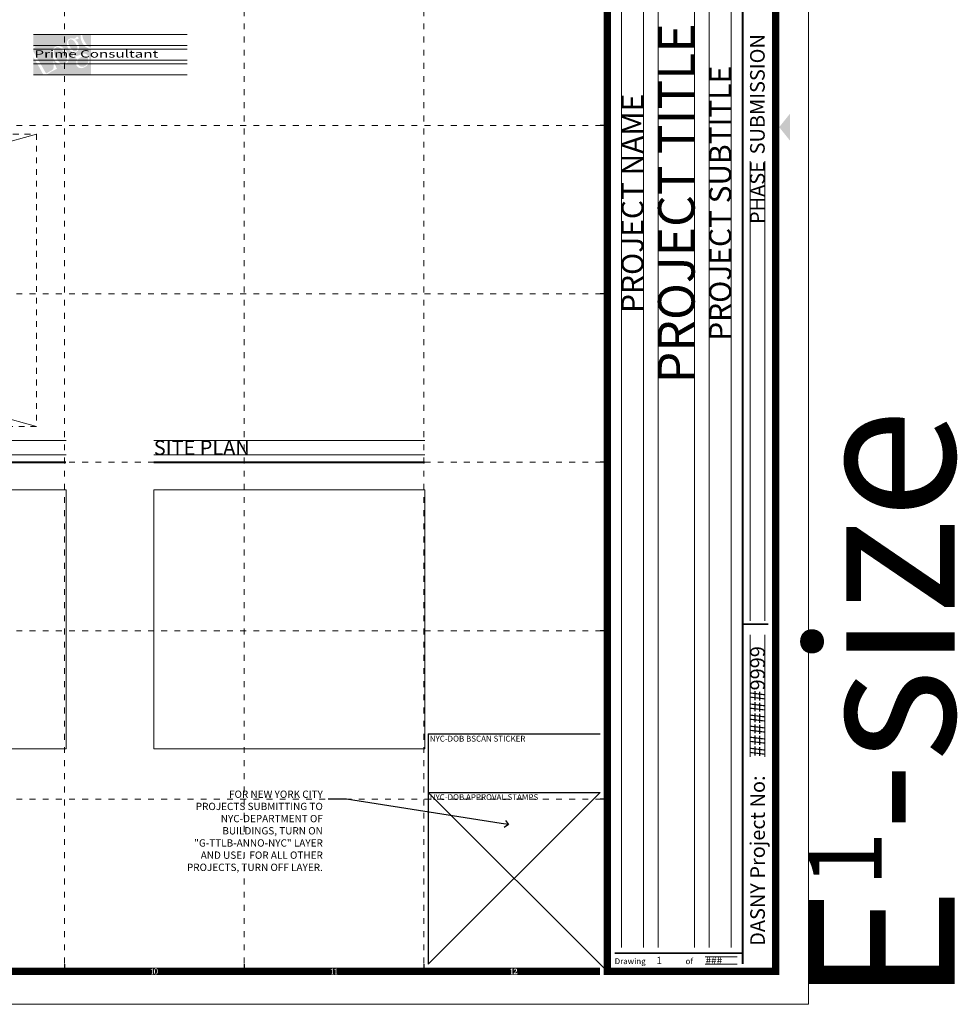
# Model space of a CAD drawing. Units: inches. Extents: x -73.1 to -27.5, y -1 to 30.1.
# Drawn here: x -43.5 to -27.5, y 0.1 to 16.9 of the extents above; entities that cross this region are included whole.
import ezdxf
from ezdxf import colors
from ezdxf.entities.mleader import LeaderData, LeaderLine
from ezdxf.enums import TextEntityAlignment as Align
from ezdxf.math import Vec2, Vec3

# ---------------------------------------------------------------- set-up
doc = ezdxf.new("R2010")
doc.units = ezdxf.units.IN
doc.header["$LTSCALE"] = 0.5
doc.header["$MEASUREMENT"] = 0
doc.linetypes.add('DASHED', pattern=[0.75, 0.5, -0.25])
doc.linetypes.add('DOT', pattern=[0.25, 0, -0.25])
for name, color, linetype, lineweight, plot in [('G-Anno-Nplt', 140, 'Continuous', 18, False), ('G-TTLB-ANNO-CONS-NPLT', 7, 'Continuous', 25, False), ('G-TTLB-ANNO-DWG-NPLT', 7, 'Continuous', 25, False), ('G-TTLB-ANNO-NYC-NPLT', 4, 'Continuous', 25, False), ('G-TTLB-ANNO-PROJ-NPLT', 7, 'Continuous', 25, False), ('G-TTLB-NPLT', 251, 'DOT', 13, False), ('G-TTLB-RDME', 140, 'Continuous', 18, False)]:
    doc.layers.add(name, color=color, linetype=linetype, lineweight=lineweight, plot=plot)
for name, color, linetype, lineweight in [('G-TTLB-ANNO', 7, 'Continuous', 25), ('G-TTLB-ANNO-NYC', 7, 'Continuous', 25), ('G-TTLB-LINE', 7, 'Continuous', 25)]:
    doc.layers.add(name, color=color, linetype=linetype, lineweight=lineweight)
doc.styles.add('ARIAL', font='arial.ttf')
doc.styles.get("Standard").update_dxf_attribs({"font": 'romans.shx', "width": 0.75})
doc.styles.add('TitleBlockLabelText', font='ariali.ttf')
doc.styles.add('TitleBlockMajorText', font='GARA.TTF')

# ---------------------------------------------------------------- blocks, each defined once
blk = doc.blocks.new('_Open90')
at = {"color": 0, "linetype": 'ByBlock', "lineweight": -2}
for p, q in [((0, 0), (-1, 0)), ((-0.5, 0.5), (0, 0)), ((0, 0), (-0.5, -0.5))]:
    blk.add_line(p, q, dxfattribs=at)

msp = doc.modelspace()

# ---------------------------------------------------------------- hatches: boundary and pattern name
at = {"layer": 'G-TTLB-ANNO-CONS-NPLT', "transparency": 33554485}
h = msp.add_hatch(color=7, dxfattribs=at)
h.dxf.hatch_style = 1
h.paths.add_polyline_path([(-42.423, 16.515), (-42.432, 16.54), (-42.435, 16.548), (-42.44, 16.573), (-42.442, 16.597), (-42.442, 16.61), (-42.438, 16.635), (-43.247, 16.635), (-43.247, 16.421), (-43.23, 16.43), (-43.221, 16.434), (-43.215, 16.42), (-43.225, 16.412), (-43.239, 16.403), (-43.247, 16.398), (-43.247, 16.341), (-43.24, 16.329), (-43.228, 16.307), (-43.189, 16.242), (-43.177, 16.219), (-43.108, 16.102), (-43.052, 16.002), (-43.038, 15.98), (-43.028, 15.968), (-43.018, 15.974), (-42.998, 15.985), (-42.992, 15.989), (-42.975, 15.999), (-42.933, 16.025), (-42.917, 16.038), (-42.912, 16.044), (-42.906, 16.059), (-42.902, 16.082), (-42.9, 16.106), (-42.901, 16.117), (-42.901, 16.128), (-42.904, 16.148), (-42.91, 16.172), (-42.902, 16.177), (-42.892, 16.153), (-42.891, 16.151), (-42.88, 16.123), (-42.869, 16.098), (-42.859, 16.075), (-42.853, 16.062), (-42.847, 16.048), (-42.941, 15.999), (-43.029, 15.947), (-42.263, 15.947), (-42.263, 16.39), (-42.271, 16.39), (-42.288, 16.392), (-42.307, 16.397), (-42.328, 16.407), (-42.351, 16.422), (-42.371, 16.439), (-42.388, 16.458), (-42.404, 16.479), (-42.412, 16.492)])
h.paths.add_polyline_path([(-42.895, 16.407), (-42.879, 16.42), (-42.87, 16.425), (-42.853, 16.433), (-42.835, 16.438), (-42.816, 16.439), (-42.796, 16.435), (-42.776, 16.429), (-42.766, 16.425), (-42.746, 16.413), (-42.726, 16.399), (-42.709, 16.383), (-42.692, 16.364), (-42.677, 16.342), (-42.672, 16.333), (-42.661, 16.311), (-42.653, 16.288), (-42.648, 16.264), (-42.645, 16.241), (-42.646, 16.215), (-42.65, 16.192), (-42.657, 16.174), (-42.666, 16.157), (-42.677, 16.142), (-42.691, 16.129), (-42.703, 16.121), (-42.72, 16.114), (-42.738, 16.109), (-42.758, 16.109), (-42.775, 16.111), (-42.794, 16.116), (-42.815, 16.126), (-42.836, 16.139), (-42.839, 16.142), (-42.858, 16.158), (-42.875, 16.176), (-42.89, 16.198), (-42.899, 16.211), (-42.91, 16.234), (-42.919, 16.259), (-42.921, 16.267), (-42.927, 16.291), (-42.929, 16.316), (-42.928, 16.329), (-42.926, 16.352), (-42.92, 16.372), (-42.917, 16.379), (-42.907, 16.394)], flags=16)
h.paths.add_polyline_path([(-42.677, 16.493), (-42.673, 16.514), (-42.665, 16.532), (-42.654, 16.547), (-42.638, 16.56), (-42.618, 16.568), (-42.601, 16.572), (-42.584, 16.571), (-42.568, 16.567), (-42.55, 16.564), (-42.54, 16.568), (-42.527, 16.578), (-42.521, 16.583), (-42.504, 16.597), (-42.493, 16.599), (-42.476, 16.578), (-42.473, 16.567), (-42.478, 16.561), (-42.493, 16.556), (-42.504, 16.554), (-42.525, 16.55), (-42.527, 16.549), (-42.532, 16.545), (-42.511, 16.526), (-42.496, 16.506), (-42.489, 16.496), (-42.479, 16.474), (-42.472, 16.448), (-42.47, 16.437), (-42.469, 16.413), (-42.472, 16.392), (-42.477, 16.378), (-42.487, 16.361), (-42.5, 16.347), (-42.508, 16.341), (-42.517, 16.337), (-42.532, 16.325), (-42.543, 16.31), (-42.55, 16.296), (-42.55, 16.276), (-42.533, 16.266), (-42.519, 16.266), (-42.505, 16.268), (-42.487, 16.272), (-42.468, 16.28), (-42.447, 16.289), (-42.431, 16.297), (-42.411, 16.306), (-42.393, 16.31), (-42.38, 16.311), (-42.359, 16.306), (-42.339, 16.295), (-42.339, 16.295), (-42.32, 16.277), (-42.307, 16.258), (-42.296, 16.235), (-42.291, 16.21), (-42.29, 16.197), (-42.291, 16.176), (-42.297, 16.156), (-42.306, 16.136), (-42.308, 16.133), (-42.319, 16.118), (-42.331, 16.104), (-42.346, 16.092), (-42.363, 16.081), (-42.383, 16.071), (-42.401, 16.064), (-42.418, 16.06), (-42.432, 16.059), (-42.456, 16.062), (-42.475, 16.069), (-42.48, 16.072), (-42.5, 16.088), (-42.508, 16.099), (-42.516, 16.12), (-42.518, 16.139), (-42.517, 16.157), (-42.513, 16.178), (-42.504, 16.201), (-42.502, 16.206), (-42.495, 16.223), (-42.512, 16.224), (-42.521, 16.224), (-42.546, 16.231), (-42.56, 16.236), (-42.575, 16.252), (-42.58, 16.269), (-42.574, 16.286), (-42.568, 16.297), (-42.556, 16.315), (-42.55, 16.327), (-42.565, 16.33), (-42.587, 16.337), (-42.606, 16.347), (-42.624, 16.361), (-42.64, 16.379), (-42.654, 16.399), (-42.666, 16.423), (-42.673, 16.447), (-42.677, 16.47)], flags=16)
h.paths.add_polyline_path([(-42.708, 16.307), (-42.713, 16.315), (-42.725, 16.335), (-42.742, 16.356), (-42.758, 16.375), (-42.777, 16.394), (-42.797, 16.407), (-42.814, 16.415), (-42.834, 16.419), (-42.853, 16.416), (-42.864, 16.411), (-42.878, 16.399), (-42.89, 16.383), (-42.891, 16.38), (-42.897, 16.362), (-42.898, 16.339), (-42.895, 16.321), (-42.891, 16.301), (-42.883, 16.278), (-42.871, 16.253), (-42.856, 16.226), (-42.84, 16.2), (-42.823, 16.178), (-42.807, 16.16), (-42.79, 16.146), (-42.779, 16.14), (-42.759, 16.131), (-42.739, 16.128), (-42.721, 16.131), (-42.709, 16.136), (-42.695, 16.148), (-42.685, 16.164), (-42.681, 16.172), (-42.677, 16.192), (-42.677, 16.215), (-42.68, 16.235), (-42.686, 16.258), (-42.696, 16.282)], flags=0)
h.paths.add_polyline_path([(-42.517, 16.467), (-42.523, 16.477), (-42.539, 16.502), (-42.555, 16.522), (-42.572, 16.537), (-42.58, 16.542), (-42.601, 16.551), (-42.62, 16.551), (-42.631, 16.547), (-42.645, 16.534), (-42.652, 16.516), (-42.653, 16.502), (-42.649, 16.482), (-42.641, 16.459), (-42.628, 16.432), (-42.622, 16.42), (-42.606, 16.396), (-42.59, 16.377), (-42.584, 16.371), (-42.564, 16.356), (-42.547, 16.349), (-42.527, 16.349), (-42.518, 16.352), (-42.504, 16.365), (-42.497, 16.383), (-42.496, 16.397), (-42.498, 16.417), (-42.505, 16.44)], flags=0)
h.paths.add_polyline_path([(-42.31, 16.173), (-42.309, 16.187), (-42.313, 16.214), (-42.32, 16.233), (-42.337, 16.253), (-42.338, 16.253), (-42.358, 16.265), (-42.359, 16.265), (-42.378, 16.267), (-42.383, 16.266), (-42.4, 16.262), (-42.409, 16.258), (-42.433, 16.247), (-42.451, 16.239), (-42.461, 16.234), (-42.462, 16.233), (-42.477, 16.222), (-42.487, 16.206), (-42.494, 16.186), (-42.495, 16.18), (-42.496, 16.156), (-42.489, 16.133), (-42.484, 16.123), (-42.469, 16.104), (-42.449, 16.091), (-42.44, 16.087), (-42.421, 16.083), (-42.402, 16.083), (-42.384, 16.088), (-42.369, 16.095), (-42.354, 16.105), (-42.34, 16.118), (-42.328, 16.133), (-42.326, 16.135), (-42.315, 16.154)], flags=0)
h.paths.add_polyline_path([(-42.263, 16.635), (-42.41, 16.635), (-42.411, 16.62), (-42.409, 16.602), (-42.404, 16.582), (-42.396, 16.559), (-42.384, 16.534), (-42.369, 16.507), (-42.353, 16.481), (-42.337, 16.459), (-42.32, 16.441), (-42.303, 16.428), (-42.293, 16.421), (-42.272, 16.413), (-42.263, 16.411)], flags=17)
h.paths.add_polyline_path([(-43.151, 16.079), (-43.188, 16.143), (-43.236, 16.226), (-43.247, 16.245), (-43.247, 15.947), (-43.083, 15.947), (-43.082, 15.948), (-43.082, 15.949), (-43.089, 15.967), (-43.099, 15.985)], flags=17)
h = msp.add_hatch(color=7, dxfattribs=at)
h.dxf.hatch_style = 1
h.paths.add_polyline_path([(-42.686, 16.258), (-42.696, 16.282), (-42.708, 16.307), (-42.713, 16.315), (-42.725, 16.335), (-42.742, 16.356), (-42.758, 16.375), (-42.777, 16.394), (-42.797, 16.407), (-42.814, 16.415), (-42.834, 16.419), (-42.853, 16.416), (-42.864, 16.411), (-42.878, 16.399), (-42.89, 16.383), (-42.891, 16.38), (-42.897, 16.362), (-42.898, 16.339), (-42.895, 16.321), (-42.891, 16.301), (-42.883, 16.278), (-42.871, 16.253), (-42.856, 16.226), (-42.84, 16.2), (-42.823, 16.178), (-42.807, 16.16), (-42.79, 16.146), (-42.779, 16.14), (-42.759, 16.131), (-42.739, 16.128), (-42.721, 16.131), (-42.709, 16.136), (-42.695, 16.148), (-42.685, 16.164), (-42.681, 16.172), (-42.677, 16.192), (-42.677, 16.215), (-42.68, 16.235)])
h.paths.add_polyline_path([(-42.315, 16.154), (-42.31, 16.173), (-42.309, 16.187), (-42.313, 16.214), (-42.32, 16.233), (-42.337, 16.253), (-42.338, 16.253), (-42.358, 16.265), (-42.359, 16.265), (-42.378, 16.267), (-42.383, 16.266), (-42.4, 16.262), (-42.409, 16.258), (-42.433, 16.247), (-42.451, 16.239), (-42.462, 16.233), (-42.477, 16.222), (-42.487, 16.206), (-42.494, 16.186), (-42.495, 16.18), (-42.496, 16.156), (-42.489, 16.133), (-42.484, 16.123), (-42.469, 16.104), (-42.449, 16.091), (-42.44, 16.087), (-42.421, 16.083), (-42.402, 16.083), (-42.384, 16.088), (-42.369, 16.095), (-42.354, 16.105), (-42.34, 16.118), (-42.328, 16.133), (-42.326, 16.135)])
h.paths.add_polyline_path([(-42.539, 16.502), (-42.555, 16.522), (-42.572, 16.537), (-42.58, 16.542), (-42.601, 16.551), (-42.62, 16.551), (-42.631, 16.547), (-42.645, 16.534), (-42.652, 16.516), (-42.653, 16.502), (-42.649, 16.482), (-42.641, 16.459), (-42.628, 16.432), (-42.622, 16.42), (-42.606, 16.396), (-42.59, 16.377), (-42.584, 16.371), (-42.564, 16.356), (-42.547, 16.349), (-42.527, 16.349), (-42.518, 16.352), (-42.504, 16.365), (-42.497, 16.383), (-42.496, 16.397), (-42.498, 16.417), (-42.505, 16.44), (-42.517, 16.467), (-42.523, 16.477)])
at = {"layer": 'G-TTLB-LINE', "transparency": 33554636}
h = msp.add_hatch(color=7, dxfattribs=at)
h.dxf.hatch_style = 1
h.paths.add_polyline_path([(-41.12, 0.675), (-41.245, 0.675), (-41.245, 0.55), (-41.12, 0.55)])
h.paths.add_polyline_path([(-41.226, 0.655), (-41.223, 0.657), (-41.221, 0.659), (-41.221, 0.659), (-41.218, 0.662), (-41.216, 0.663), (-41.213, 0.663), (-41.209, 0.662), (-41.209, 0.658), (-41.209, 0.656), (-41.209, 0.59), (-41.209, 0.583), (-41.209, 0.58), (-41.209, 0.578), (-41.209, 0.575), (-41.209, 0.573), (-41.207, 0.572), (-41.202, 0.571), (-41.198, 0.57), (-41.197, 0.569), (-41.196, 0.566), (-41.197, 0.563), (-41.234, 0.563), (-41.235, 0.566), (-41.234, 0.569), (-41.229, 0.571), (-41.229, 0.571), (-41.226, 0.572), (-41.223, 0.572), (-41.223, 0.574), (-41.223, 0.579), (-41.223, 0.581), (-41.223, 0.585), (-41.223, 0.586), (-41.223, 0.587), (-41.223, 0.589), (-41.223, 0.592), (-41.223, 0.596), (-41.223, 0.6), (-41.223, 0.605), (-41.223, 0.608), (-41.222, 0.625), (-41.223, 0.636), (-41.223, 0.637), (-41.223, 0.64), (-41.223, 0.644), (-41.223, 0.646), (-41.224, 0.645), (-41.228, 0.642), (-41.232, 0.64), (-41.234, 0.638), (-41.237, 0.637), (-41.238, 0.636), (-41.239, 0.636), (-41.242, 0.637), (-41.243, 0.639), (-41.242, 0.642), (-41.239, 0.644), (-41.237, 0.646), (-41.235, 0.647), (-41.232, 0.649), (-41.228, 0.652)], flags=16)
h.paths.add_polyline_path([(-41.182, 0.641), (-41.18, 0.645), (-41.179, 0.647), (-41.177, 0.65), (-41.176, 0.652), (-41.173, 0.655), (-41.171, 0.657), (-41.168, 0.659), (-41.166, 0.661), (-41.163, 0.662), (-41.159, 0.663), (-41.155, 0.664), (-41.154, 0.664), (-41.151, 0.664), (-41.148, 0.663), (-41.144, 0.661), (-41.141, 0.66), (-41.138, 0.657), (-41.138, 0.657), (-41.135, 0.655), (-41.133, 0.653), (-41.131, 0.65), (-41.13, 0.647), (-41.128, 0.644), (-41.126, 0.64), (-41.125, 0.637), (-41.124, 0.634), (-41.124, 0.631), (-41.123, 0.628), (-41.123, 0.625), (-41.122, 0.621), (-41.122, 0.617), (-41.122, 0.613), (-41.122, 0.612), (-41.122, 0.608), (-41.122, 0.604), (-41.123, 0.601), (-41.123, 0.598), (-41.123, 0.598), (-41.124, 0.594), (-41.125, 0.59), (-41.126, 0.587), (-41.127, 0.584), (-41.129, 0.581), (-41.129, 0.58), (-41.131, 0.577), (-41.133, 0.574), (-41.135, 0.571), (-41.137, 0.568), (-41.138, 0.568), (-41.141, 0.565), (-41.144, 0.563), (-41.146, 0.562), (-41.15, 0.561), (-41.153, 0.561), (-41.155, 0.561), (-41.159, 0.561), (-41.162, 0.562), (-41.165, 0.563), (-41.169, 0.565), (-41.17, 0.566), (-41.172, 0.568), (-41.175, 0.57), (-41.177, 0.573), (-41.179, 0.576), (-41.181, 0.579), (-41.182, 0.583), (-41.183, 0.586), (-41.184, 0.589), (-41.185, 0.592), (-41.186, 0.595), (-41.187, 0.599), (-41.187, 0.602), (-41.187, 0.606), (-41.187, 0.61), (-41.187, 0.614), (-41.187, 0.617), (-41.187, 0.621), (-41.186, 0.624), (-41.186, 0.628), (-41.185, 0.631), (-41.184, 0.634), (-41.183, 0.638)], flags=16)
h.paths.add_polyline_path([(-41.169, 0.644), (-41.168, 0.647), (-41.167, 0.649), (-41.165, 0.652), (-41.163, 0.654), (-41.163, 0.654), (-41.16, 0.655), (-41.157, 0.656), (-41.154, 0.656), (-41.152, 0.656), (-41.15, 0.656), (-41.147, 0.655), (-41.145, 0.653), (-41.143, 0.651), (-41.142, 0.649), (-41.14, 0.646), (-41.139, 0.643), (-41.138, 0.639), (-41.138, 0.638), (-41.138, 0.636), (-41.138, 0.633), (-41.138, 0.631), (-41.137, 0.627), (-41.137, 0.623), (-41.137, 0.619), (-41.137, 0.614), (-41.137, 0.609), (-41.137, 0.608), (-41.137, 0.605), (-41.137, 0.601), (-41.137, 0.598), (-41.138, 0.594), (-41.138, 0.591), (-41.139, 0.588), (-41.139, 0.585), (-41.14, 0.581), (-41.141, 0.578), (-41.142, 0.575), (-41.144, 0.573), (-41.145, 0.571), (-41.147, 0.57), (-41.149, 0.569), (-41.152, 0.568), (-41.155, 0.568), (-41.157, 0.568), (-41.159, 0.568), (-41.162, 0.569), (-41.164, 0.571), (-41.166, 0.573), (-41.168, 0.576), (-41.168, 0.578), (-41.169, 0.58), (-41.17, 0.583), (-41.17, 0.585), (-41.171, 0.589), (-41.171, 0.592), (-41.172, 0.596), (-41.172, 0.6), (-41.172, 0.604), (-41.172, 0.608), (-41.172, 0.611), (-41.172, 0.615), (-41.172, 0.62), (-41.172, 0.623), (-41.171, 0.627), (-41.171, 0.63), (-41.171, 0.633), (-41.17, 0.636), (-41.17, 0.639), (-41.17, 0.642)], flags=0)
h.paths.add_polyline_path([(-41.137, 0.623), (-41.137, 0.627), (-41.138, 0.631), (-41.138, 0.633), (-41.138, 0.636), (-41.138, 0.638), (-41.138, 0.639), (-41.139, 0.643), (-41.14, 0.646), (-41.142, 0.649), (-41.143, 0.651), (-41.145, 0.653), (-41.147, 0.655), (-41.15, 0.656), (-41.152, 0.656), (-41.154, 0.656), (-41.157, 0.656), (-41.16, 0.655), (-41.163, 0.654), (-41.163, 0.654), (-41.165, 0.652), (-41.167, 0.649), (-41.168, 0.647), (-41.169, 0.644), (-41.17, 0.642), (-41.17, 0.639), (-41.17, 0.636), (-41.171, 0.633), (-41.171, 0.63), (-41.171, 0.627), (-41.172, 0.623), (-41.172, 0.62), (-41.172, 0.615), (-41.172, 0.611), (-41.172, 0.608), (-41.172, 0.604), (-41.172, 0.6), (-41.172, 0.596), (-41.171, 0.592), (-41.171, 0.589), (-41.17, 0.585), (-41.17, 0.583), (-41.169, 0.58), (-41.168, 0.578), (-41.168, 0.576), (-41.166, 0.573), (-41.164, 0.571), (-41.162, 0.569), (-41.159, 0.568), (-41.157, 0.568), (-41.155, 0.568), (-41.152, 0.568), (-41.149, 0.569), (-41.147, 0.57), (-41.145, 0.571), (-41.144, 0.573), (-41.142, 0.575), (-41.141, 0.578), (-41.14, 0.581), (-41.139, 0.585), (-41.139, 0.588), (-41.138, 0.591), (-41.138, 0.594), (-41.137, 0.598), (-41.137, 0.601), (-41.137, 0.605), (-41.137, 0.608), (-41.137, 0.609), (-41.137, 0.614), (-41.137, 0.619)], flags=0)
h = msp.add_hatch(color=7, dxfattribs=at)
h.dxf.hatch_style = 1
h.paths.add_polyline_path([(-38.047, 0.675), (-38.172, 0.675), (-38.172, 0.55), (-38.047, 0.55)])
h.paths.add_polyline_path([(-38.145, 0.605), (-38.145, 0.608), (-38.144, 0.625), (-38.145, 0.636), (-38.145, 0.637), (-38.145, 0.64), (-38.145, 0.644), (-38.145, 0.646), (-38.146, 0.645), (-38.15, 0.642), (-38.154, 0.64), (-38.156, 0.638), (-38.158, 0.637), (-38.16, 0.636), (-38.161, 0.636), (-38.164, 0.637), (-38.165, 0.639), (-38.164, 0.642), (-38.161, 0.644), (-38.159, 0.646), (-38.157, 0.647), (-38.154, 0.649), (-38.15, 0.652), (-38.148, 0.655), (-38.145, 0.657), (-38.143, 0.659), (-38.143, 0.659), (-38.14, 0.662), (-38.138, 0.663), (-38.135, 0.663), (-38.131, 0.662), (-38.131, 0.658), (-38.131, 0.656), (-38.131, 0.59), (-38.131, 0.583), (-38.131, 0.58), (-38.131, 0.578), (-38.131, 0.575), (-38.131, 0.573), (-38.129, 0.572), (-38.124, 0.571), (-38.12, 0.57), (-38.119, 0.569), (-38.118, 0.566), (-38.119, 0.563), (-38.156, 0.563), (-38.157, 0.566), (-38.156, 0.569), (-38.151, 0.571), (-38.151, 0.571), (-38.148, 0.572), (-38.145, 0.572), (-38.145, 0.574), (-38.145, 0.579), (-38.145, 0.581), (-38.145, 0.585), (-38.145, 0.586), (-38.145, 0.587), (-38.145, 0.589), (-38.145, 0.592), (-38.145, 0.596), (-38.145, 0.6)], flags=16)
h.paths.add_polyline_path([(-38.101, 0.637), (-38.103, 0.639), (-38.102, 0.642), (-38.099, 0.644), (-38.096, 0.646), (-38.094, 0.647), (-38.091, 0.649), (-38.088, 0.652), (-38.085, 0.655), (-38.083, 0.657), (-38.081, 0.659), (-38.081, 0.659), (-38.077, 0.662), (-38.076, 0.663), (-38.073, 0.663), (-38.069, 0.662), (-38.068, 0.658), (-38.068, 0.656), (-38.069, 0.59), (-38.069, 0.583), (-38.069, 0.58), (-38.069, 0.578), (-38.069, 0.575), (-38.068, 0.573), (-38.067, 0.572), (-38.062, 0.571), (-38.058, 0.57), (-38.057, 0.569), (-38.056, 0.566), (-38.056, 0.563), (-38.094, 0.563), (-38.094, 0.566), (-38.093, 0.569), (-38.089, 0.571), (-38.089, 0.571), (-38.085, 0.572), (-38.083, 0.572), (-38.082, 0.574), (-38.082, 0.579), (-38.082, 0.581), (-38.082, 0.585), (-38.082, 0.586), (-38.082, 0.587), (-38.082, 0.589), (-38.082, 0.592), (-38.082, 0.596), (-38.082, 0.6), (-38.082, 0.605), (-38.082, 0.608), (-38.082, 0.625), (-38.082, 0.636), (-38.082, 0.637), (-38.082, 0.64), (-38.082, 0.644), (-38.082, 0.646), (-38.084, 0.645), (-38.088, 0.642), (-38.091, 0.64), (-38.094, 0.638), (-38.096, 0.637), (-38.098, 0.636), (-38.099, 0.636)], flags=16)
h = msp.add_hatch(color=7, dxfattribs=at)
h.dxf.hatch_style = 1
h.paths.add_polyline_path([(-34.974, 0.675), (-35.099, 0.675), (-35.099, 0.55), (-34.974, 0.55)])
h.paths.add_polyline_path([(-35.077, 0.657), (-35.076, 0.659), (-35.075, 0.659), (-35.072, 0.662), (-35.071, 0.663), (-35.067, 0.663), (-35.063, 0.662), (-35.063, 0.658), (-35.063, 0.656), (-35.063, 0.59), (-35.063, 0.583), (-35.063, 0.58), (-35.063, 0.578), (-35.063, 0.575), (-35.063, 0.573), (-35.061, 0.572), (-35.056, 0.571), (-35.052, 0.57), (-35.052, 0.569), (-35.051, 0.566), (-35.051, 0.563), (-35.089, 0.563), (-35.089, 0.566), (-35.088, 0.569), (-35.083, 0.571), (-35.083, 0.571), (-35.08, 0.572), (-35.078, 0.572), (-35.077, 0.574), (-35.077, 0.579), (-35.077, 0.581), (-35.077, 0.585), (-35.077, 0.586), (-35.077, 0.587), (-35.077, 0.589), (-35.077, 0.592), (-35.077, 0.596), (-35.077, 0.6), (-35.077, 0.605), (-35.077, 0.608), (-35.077, 0.625), (-35.077, 0.636), (-35.077, 0.637), (-35.077, 0.64), (-35.077, 0.644), (-35.077, 0.646), (-35.078, 0.645), (-35.082, 0.642), (-35.086, 0.64), (-35.089, 0.638), (-35.091, 0.637), (-35.092, 0.636), (-35.094, 0.636), (-35.096, 0.637), (-35.097, 0.639), (-35.096, 0.642), (-35.094, 0.644), (-35.091, 0.646), (-35.089, 0.647), (-35.086, 0.649), (-35.083, 0.652), (-35.08, 0.655)], flags=16)
h.paths.add_polyline_path([(-35.036, 0.644), (-35.035, 0.646), (-35.033, 0.649), (-35.031, 0.652), (-35.029, 0.654), (-35.026, 0.656), (-35.024, 0.658), (-35.021, 0.659), (-35.018, 0.661), (-35.015, 0.662), (-35.011, 0.662), (-35.008, 0.662), (-35.005, 0.662), (-35.001, 0.661), (-34.998, 0.66), (-34.995, 0.659), (-34.992, 0.657), (-34.989, 0.655), (-34.988, 0.654), (-34.986, 0.652), (-34.984, 0.649), (-34.982, 0.646), (-34.981, 0.642), (-34.98, 0.639), (-34.98, 0.635), (-34.98, 0.632), (-34.981, 0.629), (-34.982, 0.625), (-34.983, 0.622), (-34.985, 0.619), (-34.985, 0.618), (-34.986, 0.616), (-34.988, 0.614), (-34.989, 0.612), (-34.991, 0.61), (-34.993, 0.608), (-34.995, 0.606), (-34.997, 0.604), (-34.998, 0.603), (-35.001, 0.6), (-35.002, 0.599), (-35.004, 0.598), (-35.005, 0.596), (-35.007, 0.595), (-35.012, 0.59), (-35.014, 0.588), (-35.016, 0.586), (-35.018, 0.584), (-35.02, 0.582), (-35.022, 0.579), (-35.023, 0.579), (-35.022, 0.579), (-35.019, 0.579), (-35.009, 0.579), (-35.006, 0.579), (-35.005, 0.579), (-35, 0.579), (-34.991, 0.579), (-34.989, 0.579), (-34.988, 0.581), (-34.987, 0.583), (-34.986, 0.585), (-34.984, 0.589), (-34.981, 0.589), (-34.977, 0.589), (-34.976, 0.585), (-34.977, 0.584), (-34.977, 0.582), (-34.977, 0.578), (-34.978, 0.574), (-34.978, 0.571), (-34.978, 0.567), (-34.979, 0.564), (-34.987, 0.564), (-34.99, 0.565), (-34.993, 0.565), (-34.996, 0.565), (-34.999, 0.565), (-35.003, 0.565), (-35.006, 0.565), (-35.01, 0.565), (-35.025, 0.564), (-35.032, 0.565), (-35.038, 0.564), (-35.045, 0.565), (-35.041, 0.572), (-35.039, 0.575), (-35.038, 0.577), (-35.036, 0.579), (-35.034, 0.581), (-35.032, 0.583), (-35.03, 0.586), (-35.027, 0.588), (-35.024, 0.591), (-35.022, 0.594), (-35.019, 0.597), (-35.016, 0.6), (-35.014, 0.602), (-35.011, 0.605), (-35.009, 0.608), (-35.007, 0.61), (-35.005, 0.612), (-35.004, 0.614), (-35.003, 0.616), (-35.002, 0.618), (-35.001, 0.618), (-35, 0.621), (-34.999, 0.624), (-34.998, 0.627), (-34.997, 0.63), (-34.997, 0.632), (-34.997, 0.634), (-34.997, 0.637), (-34.998, 0.639), (-34.999, 0.641), (-35, 0.644), (-35.001, 0.644), (-35.003, 0.646), (-35.005, 0.647), (-35.007, 0.648), (-35.01, 0.649), (-35.011, 0.649), (-35.014, 0.648), (-35.017, 0.648), (-35.019, 0.647), (-35.021, 0.645), (-35.023, 0.644), (-35.024, 0.642), (-35.025, 0.641), (-35.027, 0.638), (-35.028, 0.635), (-35.03, 0.631), (-35.031, 0.63), (-35.034, 0.628), (-35.037, 0.631), (-35.039, 0.634), (-35.038, 0.637), (-35.037, 0.64)], flags=16)
h = msp.add_hatch(color=7, dxfattribs=at)
h.dxf.hatch_style = 1
h.paths.add_polyline_path([(-41.137, 0.608), (-41.137, 0.609), (-41.137, 0.614), (-41.137, 0.619), (-41.137, 0.623), (-41.137, 0.627), (-41.138, 0.631), (-41.138, 0.633), (-41.138, 0.636), (-41.138, 0.638), (-41.138, 0.639), (-41.139, 0.643), (-41.14, 0.646), (-41.142, 0.649), (-41.143, 0.651), (-41.145, 0.653), (-41.147, 0.655), (-41.15, 0.656), (-41.152, 0.656), (-41.154, 0.656), (-41.157, 0.656), (-41.16, 0.655), (-41.163, 0.654), (-41.163, 0.654), (-41.165, 0.652), (-41.167, 0.649), (-41.168, 0.647), (-41.169, 0.644), (-41.17, 0.642), (-41.17, 0.639), (-41.17, 0.636), (-41.171, 0.633), (-41.171, 0.63), (-41.171, 0.627), (-41.172, 0.623), (-41.172, 0.62), (-41.172, 0.615), (-41.172, 0.611), (-41.172, 0.608), (-41.172, 0.604), (-41.172, 0.6), (-41.172, 0.596), (-41.171, 0.592), (-41.171, 0.589), (-41.17, 0.585), (-41.17, 0.583), (-41.169, 0.58), (-41.168, 0.578), (-41.168, 0.576), (-41.166, 0.573), (-41.164, 0.571), (-41.162, 0.569), (-41.159, 0.568), (-41.157, 0.568), (-41.155, 0.568), (-41.152, 0.568), (-41.149, 0.569), (-41.147, 0.57), (-41.145, 0.571), (-41.144, 0.573), (-41.142, 0.575), (-41.141, 0.578), (-41.14, 0.581), (-41.139, 0.585), (-41.139, 0.588), (-41.138, 0.591), (-41.138, 0.594), (-41.137, 0.598), (-41.137, 0.601), (-41.137, 0.605)])

# ---------------------------------------------------------------- linework, layer by layer
at = {"layer": 'G-Anno-Nplt'}
for p, q in [((-33.196, 26.478), (-33.196, 1.019)), ((-32.821, 26.478), (-32.821, 1.019)), ((-32.571, 26.478), (-32.571, 1.019)), ((-31.946, 26.478), (-31.946, 1.019)), ((-31.696, 26.478), (-31.696, 1.019)), ((-31.321, 26.478), (-31.321, 1.019)), ((-43.247, 16.635), (-40.622, 16.635)), ((-43.247, 16.447), (-40.622, 16.447)), ((-43.247, 16.385), (-40.622, 16.385)), ((-43.247, 16.197), (-40.622, 16.197)), ((-43.247, 16.135), (-40.622, 16.135)), ((-43.247, 15.947), (-40.622, 15.947)), ((-61.199, 14.933), (-43.198, 9.93)), ((-61.199, 9.93), (-43.198, 14.933)), ((-30.995, 6.607), (-30.995, 14.47)), ((-30.745, 6.607), (-30.745, 14.47)), ((-47.365, 9.694), (-42.69, 9.694)), ((-41.19, 9.694), (-36.559, 9.694)), ((-47.365, 9.444), (-42.69, 9.444)), ((-41.19, 9.444), (-36.559, 9.444)), ((-30.995, 4.282), (-30.995, 6.368)), ((-30.745, 4.282), (-30.745, 6.368)), ((-31.766, 0.862), (-31.219, 0.862)), ((-31.766, 0.737), (-31.219, 0.737))]:
    msp.add_line(p, q, dxfattribs=at)
for points in [[(-30, 0.05), (-72, 0.05), (-72, 30.05), (-30, 30.05)], [(-47.365, 8.85), (-42.69, 8.85), (-42.69, 4.418), (-47.365, 4.418)], [(-41.189, 8.85), (-36.559, 8.85), (-36.559, 4.418), (-41.189, 4.418)]]:
    msp.add_lwpolyline(points, close=True, dxfattribs=at)
at = {"layer": 'G-Anno-Nplt', "linetype": 'DASHED', "ltscale": 0.01}
msp.add_lwpolyline([(-61.199, 14.933), (-43.198, 14.933), (-43.198, 9.93), (-61.199, 9.93)], close=True, dxfattribs=at)
at = {"layer": 'G-TTLB-ANNO-NYC'}
for p, q in [((-36.5, 4.675), (-33.563, 4.675)), ((-36.5, 4.675), (-36.5, 3.675)), ((-36.5, 3.675), (-36.5, 0.737)), ((-36.5, 3.675), (-33.563, 3.675))]:
    msp.add_line(p, q, dxfattribs=at)
at = {"layer": 'G-TTLB-ANNO-NYC-NPLT'}
for p, q in [((-33.5, 0.675), (-36.5, 3.675)), ((-33.563, 3.675), (-36.5, 0.737))]:
    msp.add_line(p, q, dxfattribs=at)
at = {"layer": 'G-TTLB-LINE'}
for p, q in [((-33.438, 15.081), (-33.563, 15.081)), ((-33.438, 12.2), (-33.563, 12.2)), ((-33.438, 9.319), (-33.563, 9.319)), ((-33.438, 6.438), (-33.563, 6.438)), ((-33.438, 3.556), (-33.563, 3.556)), ((-42.719, 0.737), (-42.719, 0.612)), ((-39.646, 0.737), (-39.646, 0.612)), ((-36.573, 0.737), (-36.573, 0.612))]:
    msp.add_line(p, q, dxfattribs=at)
at = {"layer": 'G-TTLB-LINE', "const_width": 0.125}
msp.add_lwpolyline([(-33.438, 0.612), (-30.563, 0.612), (-30.563, 26.665), (-33.438, 26.665)], close=True, dxfattribs=at)
at = {"layer": 'G-TTLB-LINE'}
for points, const_width in [([(-31.125, 26.545), (-31.125, 0.737)], 0.0312), ([(-47.365, 9.319), (-42.69, 9.319)], 0.0312), ([(-41.19, 9.319), (-36.559, 9.319)], 0.0312), ([(-31.125, 6.55), (-30.688, 6.55)], 0.0312), ([(-33.313, 0.925), (-31.125, 0.925)], 0.0312), ([(-41.245, 0.612), (-44.193, 0.612)], 0.125), ([(-38.172, 0.612), (-41.12, 0.612)], 0.125), ([(-35.099, 0.612), (-38.047, 0.612)], 0.125), ([(-33.563, 0.612), (-34.974, 0.612)], 0.125)]:
    msp.add_lwpolyline(points, dxfattribs=dict(at, const_width=const_width))
at = {"layer": 'G-TTLB-NPLT', "color": 251, "linetype": 'DOT'}
for p, q in [((-42.719, 29.425), (-42.719, 0.737)), ((-39.646, 29.425), (-39.646, 0.737)), ((-36.573, 29.425), (-36.573, 0.737)), ((-70.313, 15.081), (-33.563, 15.081)), ((-70.313, 12.2), (-33.563, 12.2)), ((-70.313, 9.319), (-33.563, 9.319)), ((-70.313, 6.438), (-33.563, 6.438)), ((-70.313, 3.556), (-33.563, 3.556))]:
    msp.add_line(p, q, dxfattribs=at)
at = {"layer": 'G-TTLB-NPLT'}
msp.add_solid([(-30.313, 14.816), (-30.313, 15.284), (-30.5, 15.05)], dxfattribs=at)

# ---------------------------------------------------------------- texts
at = {"layer": 'G-Anno-Nplt', "style": 'TitleBlockLabelText', "width": 1.571691}
msp.add_text('Prime Consultant', height=0.125, rotation=360, dxfattribs=at).set_placement((-43.231, 16.241), (-41.114, 16.241), align=Align.FIT)
at = {"layer": 'G-Anno-Nplt', "insert": (-30, 0.05), "char_height": 2.5, "attachment_point": 1, "rotation": 90, "style": 'ARIAL'}
msp.add_mtext_dynamic_manual_height_columns('E{\\fArial|b0|i1|c0|p34;\\H0.5x;1}-size', width=12.00083, gutter_width=15, heights=[0], dxfattribs=at)
at = {"layer": 'G-TTLB-ANNO', "style": 'TitleBlockLabelText'}
for s, p in [('SUBMISSION', (-30.748, 14.585)), ('DASNY Project No:', (-30.745, 1.05))]:
    msp.add_text(s, height=0.25, rotation=90, dxfattribs=at).set_placement(p)
at = {"layer": 'G-TTLB-ANNO'}
for s, height, style, p in [('SITE PLAN', 0.25, 'TitleBlockMajorText', (-41.19, 9.694)), ('Drawing', 0.1, 'TitleBlockLabelText', (-33.313, 0.837)), ('1', 0.125, 'ARIAL', (-32.6, 0.862))]:
    msp.add_text(s, height=height, dxfattribs=dict(at, style=style)).set_placement(p, align=Align.TOP_LEFT)
at = {"layer": 'G-TTLB-ANNO', "style": 'TitleBlockLabelText'}
msp.add_text('of', height=0.1, dxfattribs=at).set_placement((-32.101, 0.737))
at = {"layer": 'G-TTLB-ANNO-DWG-NPLT', "style": 'TitleBlockLabelText'}
msp.add_text('PHASE', height=0.25, rotation=90, dxfattribs=at).set_placement((-30.748, 14.47), align=Align.RIGHT)
at = {"layer": 'G-TTLB-ANNO-DWG-NPLT', "style": 'ARIAL'}
msp.add_text('###', height=0.125, dxfattribs=at).set_placement((-31.475, 0.862), align=Align.TOP_RIGHT)
at = {"layer": 'G-TTLB-ANNO-NYC', "style": 'TitleBlockLabelText'}
msp.add_text('NYC-DOB BSCAN STICKER', height=0.1, dxfattribs=at).set_placement((-36.474, 4.643), align=Align.TOP_LEFT)
at = {"layer": 'G-TTLB-ANNO-NYC-NPLT', "style": 'TitleBlockLabelText'}
msp.add_text('NYC-DOB APPROVAL STAMPS', height=0.1, dxfattribs=at).set_placement((-36.474, 3.643), align=Align.TOP_LEFT)
at = {"layer": 'G-TTLB-ANNO-PROJ-NPLT', "style": 'TitleBlockMajorText'}
for s, height, p in [('PROJECT TITLE', 0.625, (-32.571, 13.748)), ('PROJECT SUBTITLE', 0.375, (-31.696, 13.748)), ('PROJECT NAME', 0.375, (-33.196, 13.748))]:
    msp.add_text(s, height=height, rotation=90, dxfattribs=at).set_placement(p, align=Align.TOP_CENTER)
at = {"layer": 'G-TTLB-ANNO-PROJ-NPLT', "style": 'TitleBlockLabelText'}
msp.add_text('######9999', height=0.25, rotation=90, dxfattribs=at).set_placement((-30.745, 4.282))

# ---------------------------------------------------------------- leaders
at = {"layer": 'G-TTLB-RDME'}
ml = msp.add_multileader_mtext('Standard', dxfattribs=at)
ml.set_content('FOR NEW YORK CITY PROJECTS SUBMITTING TO NYC-DEPARTMENT OF BUILDINGS, TURN ON "G-TTLB-ANNO-NYC" LAYER AND USE.  FOR ALL OTHER PROJECTS, TURN OFF LAYER.', color=256)
ml.set_leader_properties(color=256)
ml.set_arrow_properties(name='OPEN90')
ml.build(insert=Vec2(0, 0))
ml.multileader.update_dxf_attribs({"text_right_attachment_type": 7, "dogleg_length": 0.312, "arrow_head_size": 0.125})
ctx = ml.context
ctx.base_point, ctx.char_height, ctx.arrow_head_size, ctx.landing_gap_size, ctx.plane_origin = Vec3(-40.793, 3.631), 0.125, 0.125, 0.09, Vec3(-36.232, 3.864)
ctx.right_attachment, ctx.text_align_type = 7, 2
notes = []
notes.append((ctx, [(0, (1, 1, 0), (-37.899, 3.556), (-1, 0), 0.312, [(0, [(-35.128, 3.124)], 0, [])])]))
ctx.mtext.insert, ctx.mtext.width, ctx.mtext.alignment, ctx.mtext.flow_direction = Vec3(-38.301, 3.705), 2.44155, 3, 5
for ctx, leaders in notes:
    for number, flags, end, landing, length, lines in leaders:
        leader = LeaderData()
        leader.index, (leader.has_last_leader_line, leader.has_dogleg_vector, leader.attachment_direction) = number, flags
        leader.last_leader_point, leader.dogleg_vector, leader.dogleg_length = Vec3(end), Vec3(landing), length
        for number, points, colour, breaks in lines:
            line = LeaderLine()
            line.index, line.vertices, line.color, line.breaks = number, Vec3.list(points), colors.encode_raw_color(colour), breaks
            leader.lines.append(line)
        ctx.leaders.append(leader)

doc.saveas('drawing.dxf')
